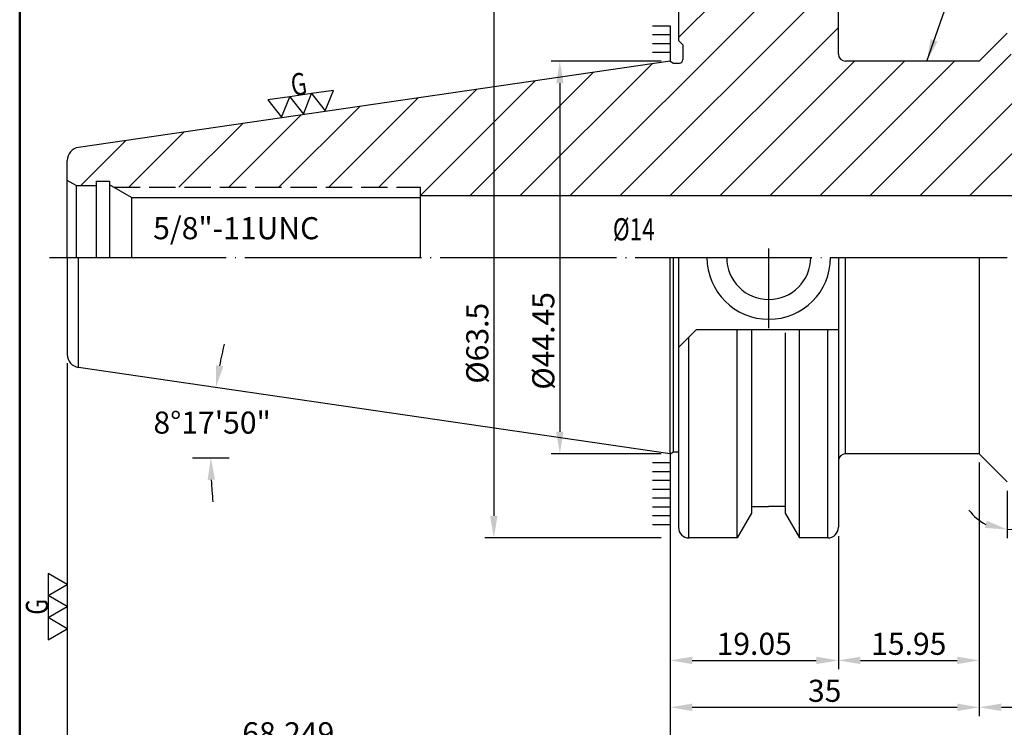
# Model space of a CAD drawing. Extents: x 1 to 279, y 5 to 195.
# Drawn here: x 1 to 113, y 51 to 132 of the extents above; entities that cross this region are included whole.
import ezdxf

# ---------------------------------------------------------------- set-up
doc = ezdxf.new("R2010")
doc.units = 0
doc.header["$PDMODE"] = 3
for name, pattern in [('CENTER', [22, 20, -1, 0, -1]), ('CENTERJ', [12, 10, -1, 0, -1]), ('HIDDEN', [4, 3, -1])]:
    doc.linetypes.add(name, pattern=pattern)
doc.layers.get('DEFPOINTS').update_dxf_attribs({"linetype": 'CONTINUOUS', "lineweight": 18})
for name, color, linetype, lineweight in [('圖層1', 1, 'CENTER', 18), ('圖層2', 2, 'CONTINUOUS', 35), ('圖層3', 3, 'HIDDEN', 30), ('圖層4', 4, 'CONTINUOUS', 18), ('圖層5', 6, 'CENTERJ', 18), ('圖層6', 30, 'CONTINUOUS', 50)]:
    doc.layers.add(name, color=color, linetype=linetype, lineweight=lineweight)
doc.styles.add('CNS', font='romans.shx', dxfattribs={"width": 0.75, "bigfont": 'chineset.shx'})
doc.dimstyles.get("Standard").update_dxf_attribs({"dimtxt": 0.18, "dimasz": 0.18, "dimexe": 0.18, "dimexo": 0.0625, "dimgap": 0.09, "dimtad": 0, "dimtih": 1, "dimtoh": 1, "dimdec": 4, "dimzin": 0, "dimdsep": 46, "dimtxsty": 'Standard', "dimcen": 0.09, "dimadec": 0, "dimazin": 0, "dimtfac": 1, "dimtdec": 4, "dimtofl": 0, "dimtmove": 0, "dimatfit": 3, "dimfxl": 1, "dimtolj": 1, "dimtzin": 0, "dimarcsym": 0})

# ---------------------------------------------------------------- blocks, each defined once
blk = doc.blocks.new('*D117')
at = {"layer": 'DEFPOINTS', "color": 0, "lineweight": -3, "transparency": 16777216}
for p in [(6.54, 92.38), (74.79, 83.43), (74.79, 48.31)]:
    blk.add_point(p, dxfattribs=at)
at = {"layer": '圖層4', "lineweight": -2, "transparency": 16777216}
for p, q in [((6.54, 91.38), (6.54, 47.31)), ((74.79, 82.43), (74.79, 47.31)), ((9.04, 48.31), (72.29, 48.31))]:
    blk.add_line(p, q, dxfattribs=at)
at = {"layer": '圖層4', "lineweight": -3, "transparency": 16777216}
for points in [[(9.04, 48.73), (9.04, 47.89), (6.54, 48.31)], [(72.29, 48.73), (72.29, 47.89), (74.79, 48.31)]]:
    blk.add_solid(points, dxfattribs=at)
at = {"layer": '圖層4', "color": 3, "lineweight": -3, "transparency": 16777216, "insert": (31.56, 50.79), "char_height": 2.5, "attachment_point": 5, "style": 'CNS'}
blk.add_mtext('\\A1;68.249', dxfattribs=at)
blk = doc.blocks.new('*D118')
at = {"layer": 'DEFPOINTS', "color": 0, "lineweight": -3, "transparency": 16777216}
for p in [(6.54, 93.68), (187.19, 84.75), (187.19, 42.29)]:
    blk.add_point(p, dxfattribs=at)
at = {"layer": '圖層4', "lineweight": -2, "transparency": 16777216}
for p, q in [((6.54, 92.68), (6.54, 41.29)), ((187.19, 83.75), (187.19, 41.29)), ((9.04, 42.29), (184.69, 42.29))]:
    blk.add_line(p, q, dxfattribs=at)
at = {"layer": '圖層4', "lineweight": -3, "transparency": 16777216}
for points in [[(9.04, 42.71), (9.04, 41.88), (6.54, 42.29)], [(184.69, 42.71), (184.69, 41.88), (187.19, 42.29)]]:
    blk.add_solid(points, dxfattribs=at)
at = {"layer": '圖層4', "color": 3, "lineweight": -3, "transparency": 16777216, "insert": (113.65, 44.51), "char_height": 2.5, "attachment_point": 5, "style": 'CNS'}
blk.add_mtext('\\A1;220.649', dxfattribs=at)
blk = doc.blocks.new('*D119')
at = {"layer": 'DEFPOINTS', "color": 0, "lineweight": -3, "transparency": 16777216}
for p in [(7.82, 92.2), (23.05, 87.29), (20.72, 81.98), (24.86, 81.98), (74.79, 82.43)]:
    blk.add_point(p, dxfattribs=at)
at = {"layer": '圖層4', "lineweight": -2, "transparency": 16777216}
for start, end in [(166.5032, 169.103), (182.5998, 185.1996)]:
    blk.add_arc((77.89, 81.98), 55.1, start, end, dxfattribs=at)
at = {"layer": '圖層4', "lineweight": -3, "transparency": 16777216}
for points in [[(24.2, 92.32), (23.38, 92.46), (23.37, 89.93)], [(22.43, 79.47), (23.27, 79.49), (22.79, 81.98)]]:
    blk.add_solid(points, dxfattribs=at)
at = {"layer": '圖層4', "color": 3, "lineweight": -3, "transparency": 16777216, "insert": (22.94, 85.96), "char_height": 2.5, "attachment_point": 5, "style": 'CNS'}
blk.add_mtext('\\A1;8°17\'50"', dxfattribs=at)
blk = doc.blocks.new('*D120')
at = {"layer": 'DEFPOINTS', "color": 0, "lineweight": -3, "transparency": 16777216}
for p in [(112.96, 104.65), (109.79, 82.43), (112.96, 79.25), (112.96, 79.25), (114.36, 74.04)]:
    blk.add_point(p, dxfattribs=at)
at = {"layer": '圖層4', "lineweight": -2, "transparency": 16777216}
for p, q in [((112.96, 78.25), (112.96, 72.86)), ((113.67, 78.55), (117.48, 74.73))]:
    blk.add_line(p, q, dxfattribs=at)
for start, end in [(341.8006, 8.6011), (216.3989, 243.1994), (270, 315)]:
    blk.add_arc((112.96, 79.25), 5.39, start, end, dxfattribs=at)
at = {"layer": '圖層4', "lineweight": -3, "transparency": 16777216}
for points in [[(118.44, 77.35), (117.73, 77.79), (116.78, 75.44)], [(110.63, 74.85), (110.43, 74.04), (112.96, 73.86)]]:
    blk.add_solid(points, dxfattribs=at)
at = {"layer": '圖層4', "color": 3, "lineweight": -3, "transparency": 16777216, "insert": (117.37, 72.25), "char_height": 2.5, "attachment_point": 5, "style": 'CNS'}
blk.add_mtext('\\A1;45°', dxfattribs=at)
blk = doc.blocks.new('*D127')
at = {"layer": 'DEFPOINTS', "color": 0, "lineweight": -3, "transparency": 16777216}
for p in [(187.19, 84.75), (109.79, 82.43), (187.19, 53.73)]:
    blk.add_point(p, dxfattribs=at)
at = {"layer": '圖層4', "lineweight": -2, "transparency": 16777216}
for p, q in [((187.19, 83.75), (187.19, 52.73)), ((109.79, 81.43), (109.79, 52.73)), ((112.29, 53.73), (184.69, 53.73))]:
    blk.add_line(p, q, dxfattribs=at)
at = {"layer": '圖層4', "lineweight": -3, "transparency": 16777216}
for points in [[(112.29, 54.15), (112.29, 53.31), (109.79, 53.73)], [(184.69, 54.15), (184.69, 53.31), (187.19, 53.73)]]:
    blk.add_solid(points, dxfattribs=at)
at = {"layer": '圖層4', "color": 3, "lineweight": -3, "transparency": 16777216, "insert": (148.49, 55.6), "char_height": 2.5, "attachment_point": 5, "style": 'CNS'}
blk.add_mtext('\\A1;117.4', dxfattribs=at)
blk = doc.blocks.new('*D128')
at = {"layer": 'DEFPOINTS', "color": 0, "lineweight": -3, "transparency": 16777216}
for p in [(187.19, 84.75), (74.79, 81.43), (187.19, 48.31)]:
    blk.add_point(p, dxfattribs=at)
at = {"layer": '圖層4', "lineweight": -2, "transparency": 16777216}
for p, q in [((187.19, 83.75), (187.19, 47.31)), ((74.79, 80.43), (74.79, 47.31)), ((77.29, 48.31), (184.69, 48.31))]:
    blk.add_line(p, q, dxfattribs=at)
at = {"layer": '圖層4', "lineweight": -3, "transparency": 16777216}
for points in [[(77.29, 48.73), (77.29, 47.89), (74.79, 48.31)], [(184.69, 48.73), (184.69, 47.89), (187.19, 48.31)]]:
    blk.add_solid(points, dxfattribs=at)
at = {"layer": '圖層4', "color": 3, "lineweight": -3, "transparency": 16777216, "insert": (130.99, 50.18), "char_height": 2.5, "attachment_point": 5, "style": 'CNS'}
blk.add_mtext('\\A1;152.4', dxfattribs=at)
blk = doc.blocks.new('*D131')
at = {"layer": 'DEFPOINTS', "color": 0, "lineweight": -3, "transparency": 16777216}
for p in [(109.79, 82.43), (74.79, 70.7), (109.79, 53.73)]:
    blk.add_point(p, dxfattribs=at)
at = {"layer": '圖層4', "lineweight": -2, "transparency": 16777216}
for p, q in [((109.79, 81.43), (109.79, 52.73)), ((74.79, 69.7), (74.79, 52.73)), ((77.29, 53.73), (107.29, 53.73))]:
    blk.add_line(p, q, dxfattribs=at)
at = {"layer": '圖層4', "lineweight": -3, "transparency": 16777216}
for points in [[(77.29, 54.15), (77.29, 53.31), (74.79, 53.73)], [(107.29, 54.15), (107.29, 53.31), (109.79, 53.73)]]:
    blk.add_solid(points, dxfattribs=at)
at = {"layer": '圖層4', "color": 3, "lineweight": -3, "transparency": 16777216, "insert": (92.29, 55.6), "char_height": 2.5, "attachment_point": 5, "style": 'CNS'}
blk.add_mtext('\\A1;35', dxfattribs=at)
blk = doc.blocks.new('*D132')
at = {"layer": 'DEFPOINTS', "color": 0, "lineweight": -3, "transparency": 16777216}
for p in [(109.79, 82.43), (93.84, 73.1), (109.79, 59.04)]:
    blk.add_point(p, dxfattribs=at)
at = {"layer": '圖層4', "lineweight": -2, "transparency": 16777216}
for p, q in [((109.79, 81.43), (109.79, 58.04)), ((93.84, 72.1), (93.84, 58.04)), ((96.34, 59.04), (107.29, 59.04))]:
    blk.add_line(p, q, dxfattribs=at)
at = {"layer": '圖層4', "lineweight": -3, "transparency": 16777216}
for points in [[(96.34, 59.46), (96.34, 58.62), (93.84, 59.04)], [(107.29, 59.46), (107.29, 58.62), (109.79, 59.04)]]:
    blk.add_solid(points, dxfattribs=at)
at = {"layer": '圖層4', "color": 3, "lineweight": -3, "transparency": 16777216, "insert": (101.81, 60.92), "char_height": 2.5, "attachment_point": 5, "style": 'CNS'}
blk.add_mtext('\\A1;15.95', dxfattribs=at)
blk = doc.blocks.new('*D133')
at = {"layer": 'DEFPOINTS', "color": 0, "lineweight": -3, "transparency": 16777216}
for p in [(74.79, 82.43), (93.84, 74.1), (93.84, 59.04)]:
    blk.add_point(p, dxfattribs=at)
at = {"layer": '圖層4', "lineweight": -2, "transparency": 16777216}
for p, q in [((74.79, 81.43), (74.79, 58.04)), ((93.84, 73.1), (93.84, 58.04)), ((77.29, 59.04), (91.34, 59.04))]:
    blk.add_line(p, q, dxfattribs=at)
at = {"layer": '圖層4', "lineweight": -3, "transparency": 16777216}
for points in [[(77.29, 59.46), (77.29, 58.62), (74.79, 59.04)], [(91.34, 59.46), (91.34, 58.62), (93.84, 59.04)]]:
    blk.add_solid(points, dxfattribs=at)
at = {"layer": '圖層4', "color": 3, "lineweight": -3, "transparency": 16777216, "insert": (84.31, 60.92), "char_height": 2.5, "attachment_point": 5, "style": 'CNS'}
blk.add_mtext('\\A1;19.05', dxfattribs=at)
blk = doc.blocks.new('*D271')
at = {"layer": 'DEFPOINTS', "color": 0, "lineweight": -3, "transparency": 16777216}
for p in [(76.94, 136.4), (54.83, 72.9), (74.79, 72.9)]:
    blk.add_point(p, dxfattribs=at)
at = {"layer": '圖層4', "lineweight": -2, "transparency": 16777216}
for p, q in [((75.94, 136.4), (53.83, 136.4)), ((54.83, 133.9), (54.83, 75.4)), ((73.79, 72.9), (53.83, 72.9))]:
    blk.add_line(p, q, dxfattribs=at)
at = {"layer": '圖層4', "lineweight": -3, "transparency": 16777216}
for points in [[(54.41, 133.9), (55.25, 133.9), (54.83, 136.4)], [(54.41, 75.4), (55.25, 75.4), (54.83, 72.9)]]:
    blk.add_solid(points, dxfattribs=at)
at = {"layer": '圖層4', "color": 3, "lineweight": -3, "transparency": 16777216, "insert": (52.96, 94.94), "char_height": 2.5, "attachment_point": 5, "rotation": 90, "style": 'CNS'}
blk.add_mtext('\\A1;%%c63.5', dxfattribs=at)
blk = doc.blocks.new('*D272')
at = {"layer": 'DEFPOINTS', "color": 0, "lineweight": -3, "transparency": 16777216}
for p in [(74.79, 126.88), (62.31, 82.43), (74.79, 82.43)]:
    blk.add_point(p, dxfattribs=at)
at = {"layer": '圖層4', "lineweight": -2, "transparency": 16777216}
for p, q in [((73.79, 126.88), (61.31, 126.88)), ((62.31, 124.38), (62.31, 84.93)), ((73.79, 82.43), (61.31, 82.43))]:
    blk.add_line(p, q, dxfattribs=at)
at = {"layer": '圖層4', "lineweight": -3, "transparency": 16777216}
for points in [[(61.89, 124.38), (62.72, 124.38), (62.31, 126.88)], [(61.89, 84.93), (62.72, 84.93), (62.31, 82.43)]]:
    blk.add_solid(points, dxfattribs=at)
at = {"layer": '圖層4', "color": 3, "lineweight": -3, "transparency": 16777216, "insert": (60.43, 95.21), "char_height": 2.5, "attachment_point": 5, "rotation": 90, "style": 'CNS'}
blk.add_mtext('\\A1;%%c44.45', dxfattribs=at)

msp = doc.modelspace()

# ---------------------------------------------------------------- hatches: boundary and pattern name
at = {"layer": '圖層4', "lineweight": -3}
h = msp.add_hatch(dxfattribs=at)
h.set_pattern_fill('_USER', color=256, scale=4, angle=45, pattern_type=0)
h.set_pattern_definition([(45, (-219.449, 326.5243), (-2.828427, 2.828427), [])])
h.paths.add_polyline_path([(113.2701, 130.0549), (112.9616, 130.0549), (109.7866, 126.8799), (94.6366, 126.8799, -0.41421356), (93.8366, 127.6799), (93.8366, 135.2049, 0.41421356), (92.6366, 136.4049), (89.4471, 136.4049), (87.8316, 133.6068), (87.8316, 132.8349), (85.9166, 132.8349), (84.0016, 132.8349), (84.0016, 133.6068), (82.3861, 136.4049), (76.9366, 136.4049, 0.41421356), (75.7366, 135.2049), (75.7366, 129.2049), (76.2366, 128.7049), (76.2366, 127.0549, -0.41421356), (75.8366, 126.6549), (75.1763, 126.6549), (74.7866, 126.8799), (7.8212, 117.114, 0.37240724), (6.5376, 115.6297), (6.5376, 113.3727), (7.5376, 112.7954), (9.8076, 112.7954), (9.8076, 113.2954), (11.3076, 113.2954), (11.3076, 112.8833), (11.8071, 112.5949), (46.5376, 112.5949), (46.5376, 111.6549), (114.4103, 111.6549)])
edge = h.paths.add_edge_path()
edge.add_arc((181.8041, 128.2617), 6.2288, 163.268823, 328.753692)
edge.add_arc((185.1866, 124.5557), 2, 0, 13.738599, ccw=False)
edge.add_line((187.1866, 124.5557), (187.1866, 118.2199))
edge.add_line((187.1866, 118.2199), (185.6866, 117.3539))
edge.add_line((185.6866, 117.3539), (122.1866, 117.3539))
edge.add_line((122.1866, 117.3539), (122.1866, 117.9049))
edge.add_line((122.1866, 117.9049), (119.5125, 117.9049))
edge.add_line((119.5125, 117.9049), (118.7596, 130.0549))
edge.add_line((118.7596, 130.0549), (175.839, 130.0549))

# ---------------------------------------------------------------- linework, layer by layer
at = {"layer": '圖層1', "lineweight": -3}
msp.add_line((4.5376, 104.6549), (191.1866, 104.6549), dxfattribs=at)
at = {"layer": '圖層2', "lineweight": -3}
for p, q in [((75.7366, 135.2049), (75.7366, 129.2049)), ((93.8366, 127.6799), (93.8366, 135.2049)), ((109.7866, 126.8799), (112.9616, 130.0549)), ((75.7366, 129.2049), (76.2366, 128.7049)), ((76.2366, 128.7049), (76.2366, 127.0549)), ((74.7866, 126.8799), (7.8212, 117.114)), ((74.7866, 126.8799), (75.1763, 126.6549)), ((75.1763, 126.6549), (75.8366, 126.6549)), ((109.7866, 126.8799), (94.6366, 126.8799)), ((6.5376, 104.6549), (6.5376, 115.6297)), ((7.5376, 112.7954), (9.8076, 112.7954)), ((9.8076, 113.2954), (11.3076, 113.2954)), ((9.8076, 113.2954), (9.8076, 104.6549)), ((11.3076, 113.2954), (11.3076, 104.6549)), ((13.8076, 111.4399), (11.3076, 112.8833)), ((46.5376, 104.6549), (46.5376, 112.5949)), ((46.5376, 111.6549), (116.1866, 111.6549)), ((13.8076, 111.4399), (46.5376, 111.4399)), ((13.8076, 111.4399), (13.8076, 104.6549)), ((6.5376, 104.6549), (6.5376, 93.6801)), ((74.7866, 82.4299), (74.7866, 104.6549)), ((74.7866, 82.4299), (74.7866, 104.6549)), ((75.7366, 104.6549), (75.7366, 74.1049)), ((93.8366, 104.6549), (93.8366, 74.1049)), ((109.7866, 104.6549), (109.7866, 82.4299)), ((75.7366, 94.4634), (77.7366, 96.4634)), ((93.8366, 96.4634), (77.7366, 96.4634)), ((84.0016, 96.4634), (84.0016, 75.703)), ((87.8316, 96.1115), (87.8316, 75.703)), ((74.7866, 82.4299), (7.8212, 92.1958)), ((74.7866, 82.4299), (75.1763, 82.6549)), ((75.1763, 82.6549), (75.7366, 82.6549)), ((109.7866, 82.4299), (94.6366, 82.4299)), ((109.7866, 82.4299), (112.9616, 79.2549)), ((84.0016, 76.4749), (85.9166, 76.4749)), ((87.8316, 76.4749), (85.9166, 76.4749)), ((84.0016, 75.703), (82.3861, 72.9049)), ((87.8316, 75.703), (89.4471, 72.9049)), ((82.3861, 72.9049), (76.9366, 72.9049)), ((92.6366, 72.9049), (89.4471, 72.9049))]:
    msp.add_line(p, q, dxfattribs=at)
for centre, radius, start, end in [((94.6366, 127.6799), 0.8, 180, 270), ((75.8366, 127.0549), 0.4, 270, 0), ((8.0376, 115.6297), 1.5, 98.29722, 180), ((85.9566, 104.6549), 7, 180, 0), ((85.9566, 104.6549), 4.7625, 180, 0), ((8.0376, 93.6801), 1.5, 180, 261.70278), ((94.6366, 81.6299), 0.8, 90, 180), ((76.9366, 74.1049), 1.2, 180, 270), ((92.6366, 74.1049), 1.2, 270, 0)]:
    msp.add_arc(centre, radius, start, end, dxfattribs=at)
at = {"layer": '圖層3', "lineweight": -3}
msp.add_line((11.8071, 112.5949), (46.5376, 112.5949), dxfattribs=at)
at = {"layer": '圖層4', "lineweight": -3}
for p, q in [((72.7848, 130.8799), (74.7866, 130.8799)), ((74.7866, 130.8799), (74.7866, 126.8799)), ((72.7848, 129.8799), (74.7866, 129.8799)), ((72.7848, 128.8799), (74.7866, 128.8799)), ((72.7848, 127.8799), (74.7866, 127.8799)), ((7.5376, 112.7954), (6.5376, 113.3727)), ((7.5376, 112.7954), (7.5376, 104.6549)), ((7.8212, 92.1958), (7.8212, 104.6549)), ((75.1763, 82.6549), (75.1763, 104.6549)), ((94.6366, 82.4299), (94.6366, 104.6549)), ((82.3861, 72.9049), (82.3861, 96.4634)), ((89.4471, 72.9049), (89.4471, 96.4634)), ((92.6366, 72.9049), (92.6366, 96.4634)), ((76.8966, 72.9049), (76.8966, 95.6234)), ((20.7201, 81.9766), (24.8557, 81.9766)), ((72.7848, 81.4299), (74.7866, 81.4299)), ((72.7848, 80.4299), (74.7866, 80.4299)), ((72.7848, 79.4299), (74.7866, 79.4299)), ((72.7848, 78.4299), (74.7866, 78.4299)), ((72.7848, 77.4299), (74.7866, 77.4299)), ((72.7848, 76.4299), (74.7866, 76.4299)), ((72.7848, 75.4299), (74.7866, 75.4299)), ((72.7848, 74.4299), (74.7866, 74.4299))]:
    msp.add_line(p, q, dxfattribs=at)
for points in [[(30.799, 120.5209), (31.7235, 122.8437), (29.2496, 122.4829)], [(33.2728, 120.8817), (34.1973, 123.2044), (31.7235, 122.8437)], [(35.7467, 121.2424), (36.6711, 123.5652), (34.1973, 123.2044)], [(6.5376, 67.6326), (4.3726, 68.8826), (4.3726, 66.3826)], [(6.5376, 65.1326), (4.3726, 66.3826), (4.3726, 63.8826)], [(6.5376, 62.6326), (4.3726, 63.8826), (4.3726, 61.3826)]]:
    msp.add_lwpolyline(points, close=True, dxfattribs=at)
at = {"layer": '圖層5', "lineweight": -3}
msp.add_line((85.9566, 96.6549), (85.9566, 105.6549), dxfattribs=at)
at = {"layer": '圖層6'}
msp.add_line((1.1526, 195.3942), (1.1526, 5.3942), dxfattribs=at)

# ---------------------------------------------------------------- texts
at = {"layer": '圖層2', "color": 3, "lineweight": -3, "insert": (16.2634, 109.2156), "char_height": 2.5, "attachment_point": 1, "style": 'CNS'}
msp.add_mtext('5/8"-11UNC', dxfattribs=at)
at = {"layer": '圖層3', "color": 3, "lineweight": -3, "style": 'CNS', "width": 0.75}
msp.add_text('%%C14', height=2.5, dxfattribs=at).set_placement((68.3072, 106.5974))
at = {"layer": '圖層4', "lineweight": -3, "style": 'CNS', "width": 0.75}
for rotation, p in [(8.29722, (32.0537, 122.9123)), (90, (4.3523, 64.2193))]:
    msp.add_text('G', height=2.5, rotation=rotation, dxfattribs=at).set_placement(p)

# ---------------------------------------------------------------- dimensions: what is measured, and where the dimension line sits
at = {"layer": '圖層4', "lineweight": -3}
for base, p1, p2, picture, middle in [((54.8314, 72.9049), (76.9366, 136.4049), (74.7866, 72.9049), '*D271', (54.8314, 94.944)), ((62.3069, 82.4299), (74.7866, 126.8799), (74.7866, 82.4299), '*D272', (62.3069, 95.2071))]:
    dim = msp.add_linear_dim(base=base, p1=p1, p2=p2, angle=90, text='%%c<>', dimstyle='Standard', override={"dimtxt": 2.5, "dimasz": 2.5, "dimexe": 1, "dimexo": 1, "dimgap": 0.625, "dimtad": 3, "dimtih": 0, "dimtoh": 0, "dimdec": 3, "dimzin": 8, "dimtxsty": 'CNS', "dimcen": 0, "dimclrd": 256, "dimclre": 256, "dimclrt": 3, "dimaunit": 1, "dimadec": 4, "dimazin": 2, "dimtol": 0, "dimlim": 0, "dimtp": 0.18, "dimtm": -0.15, "dimtfac": 0.6, "dimtdec": 3, "dimtzin": 8}, dxfattribs=at)
    dim.commit()
    dim.dimension.update_dxf_attribs({"geometry": picture, "text_midpoint": middle, "dimtype": 160})
dim = msp.add_angular_dim_2l(base=(114.3576, 74.045), line1=((112.9616, 79.2549), (112.9616, 104.6549)), line2=((109.7866, 82.4299), (112.9616, 79.2549)), dimstyle='Standard', override={"dimtxt": 2.5, "dimasz": 2.5, "dimexe": 1, "dimexo": 1, "dimgap": 0.625, "dimtad": 1, "dimdec": 3, "dimzin": 8, "dimtxsty": 'CNS', "dimcen": 0, "dimclrd": 256, "dimclre": 256, "dimclrt": 3, "dimadec": 4, "dimazin": 2, "dimtp": 0.3, "dimtm": -0.25, "dimtfac": 0.6, "dimtdec": 3, "dimtmove": 2, "dimtzin": 8}, dxfattribs=at)
dim.commit()
dim.dimension.update_dxf_attribs({"geometry": '*D120', "text_midpoint": (117.3678, 72.2477), "dimtype": 162})
dim = msp.add_angular_dim_2l(base=(23.0499, 87.288), line1=((20.7201, 81.9766), (24.8557, 81.9766)), line2=((74.7866, 82.4299), (7.8212, 92.1958)), dimstyle='Standard', override={"dimtxt": 2.5, "dimasz": 2.5, "dimexe": 1, "dimexo": 1, "dimgap": 0.625, "dimtad": 1, "dimdec": 3, "dimzin": 8, "dimtxsty": 'CNS', "dimcen": 0, "dimclrd": 256, "dimclre": 256, "dimclrt": 3, "dimaunit": 1, "dimadec": 4, "dimazin": 2, "dimtp": 0.254, "dimtfac": 0.6, "dimtdec": 3, "dimtmove": 2, "dimtzin": 8}, dxfattribs=at)
dim.commit()
dim.dimension.update_dxf_attribs({"geometry": '*D119', "text_midpoint": (22.9377, 85.9629)})
dim = msp.add_linear_dim(base=(187.1866, 42.2928), p1=(6.5376, 93.6801), p2=(187.1866, 84.754), text='220.649', dimstyle='Standard', override={"dimtxt": 2.5, "dimasz": 2.5, "dimexe": 1, "dimexo": 1, "dimgap": 0.625, "dimtad": 1, "dimdec": 3, "dimzin": 8, "dimtxsty": 'CNS', "dimcen": 0, "dimclrd": 256, "dimclre": 256, "dimclrt": 3, "dimadec": 4, "dimazin": 2, "dimtp": 0.15, "dimtm": -0.1, "dimtfac": 0.6, "dimtdec": 3, "dimtmove": 2, "dimtzin": 8}, dxfattribs=at)
dim.commit()
dim.dimension.update_dxf_attribs({"geometry": '*D118', "text_midpoint": (113.6482, 44.5063), "dimtype": 160})
for base, p1, p2, override, picture, middle in [((74.7866, 48.3099), (6.5376, 92.3829), (74.7866, 83.4299), {"dimtxt": 2.5, "dimasz": 2.5, "dimexe": 1, "dimexo": 1, "dimgap": 0.625, "dimtad": 1, "dimdec": 3, "dimzin": 8, "dimtxsty": 'CNS', "dimcen": 0, "dimclrd": 256, "dimclre": 256, "dimclrt": 3, "dimadec": 4, "dimazin": 2, "dimtp": 0.15, "dimtm": -0.1, "dimtfac": 0.6, "dimtdec": 3, "dimtmove": 2, "dimtzin": 8}, '*D117', (31.5648, 50.7929)), ((93.8366, 59.0401), (74.7866, 82.4299), (93.8366, 74.1049), {"dimtxt": 2.5, "dimasz": 2.5, "dimexe": 1, "dimexo": 1, "dimgap": 0.625, "dimtad": 3, "dimdec": 3, "dimzin": 8, "dimtxsty": 'CNS', "dimcen": 0, "dimclrd": 256, "dimclre": 256, "dimclrt": 3, "dimadec": 4, "dimazin": 2, "dimtp": 0.15, "dimtm": -0.1, "dimtfac": 0.6, "dimtdec": 3, "dimtzin": 8}, '*D133', (84.3116, 59.0401))]:
    dim = msp.add_linear_dim(base=base, p1=p1, p2=p2, dimstyle='Standard', override=override, dxfattribs=at)
    dim.commit()
    dim.dimension.update_dxf_attribs({"geometry": picture, "text_midpoint": middle, "dimtype": 160})
for base, p1, text, override, picture, middle in [((187.1866, 48.3099), (74.7866, 81.4299), '152.4', {"dimtxt": 2.5, "dimasz": 2.5, "dimexe": 1, "dimexo": 1, "dimgap": 0.625, "dimtad": 1, "dimdec": 3, "dimzin": 8, "dimtxsty": 'CNS', "dimcen": 0, "dimclrd": 256, "dimclre": 256, "dimclrt": 3, "dimadec": 4, "dimazin": 2, "dimtp": 0.15, "dimtm": -0.1, "dimtfac": 0.6, "dimtdec": 3, "dimtmove": 2, "dimtzin": 8}, '*D128', (130.9866, 50.1849)), ((187.1866, 53.7289), (109.7866, 82.4299), '117.4', {"dimtxt": 2.5, "dimasz": 2.5, "dimexe": 1, "dimexo": 1, "dimgap": 0.625, "dimtad": 1, "dimdec": 3, "dimzin": 8, "dimtxsty": 'CNS', "dimcen": 0, "dimclrd": 256, "dimclre": 256, "dimclrt": 3, "dimadec": 4, "dimazin": 2, "dimtp": 0.3, "dimtm": -0.25, "dimtfac": 0.6, "dimtdec": 3, "dimtmove": 2, "dimtzin": 8}, '*D127', (148.4866, 55.6039))]:
    dim = msp.add_linear_dim(base=base, p1=p1, p2=(187.1866, 84.754), text=text, dimstyle='Standard', override=override, dxfattribs=at)
    dim.commit()
    dim.dimension.update_dxf_attribs({"geometry": picture, "text_midpoint": middle})
for base, p1, picture, middle in [((109.7866, 53.7289), (74.7866, 70.7009), '*D131', (92.2866, 55.6039)), ((109.7866, 59.0401), (93.8366, 73.1049), '*D132', (101.8116, 60.9151))]:
    dim = msp.add_linear_dim(base=base, p1=p1, p2=(109.7866, 82.4299), dimstyle='Standard', override={"dimtxt": 2.5, "dimasz": 2.5, "dimexe": 1, "dimexo": 1, "dimgap": 0.625, "dimtad": 1, "dimdec": 3, "dimzin": 8, "dimtxsty": 'CNS', "dimcen": 0, "dimclrd": 256, "dimclre": 256, "dimclrt": 3, "dimadec": 4, "dimazin": 2, "dimtp": 0.3, "dimtm": -0.25, "dimtfac": 0.6, "dimtdec": 3, "dimtmove": 2, "dimtzin": 8}, dxfattribs=at)
    dim.commit()
    dim.dimension.update_dxf_attribs({"geometry": picture, "text_midpoint": middle})

# ---------------------------------------------------------------- leaders
msp.add_leader([(103.8494, 126.8799), (106.9078, 135.6228), (116.5283, 135.6228)], dimstyle='Standard', override={"dimtxt": 2.5, "dimasz": 2.5, "dimexe": 1, "dimexo": 1, "dimgap": 0.625, "dimdec": 3, "dimzin": 8, "dimtxsty": 'CNS', "dimcen": 0, "dimclrd": 256, "dimclre": 256, "dimclrt": 3, "dimadec": 4, "dimazin": 2, "dimtp": 0.3, "dimtm": -0.25, "dimtfac": 0.6, "dimtdec": 3, "dimtmove": 2, "dimtzin": 8}, dxfattribs=at)

doc.saveas('drawing.dxf')
